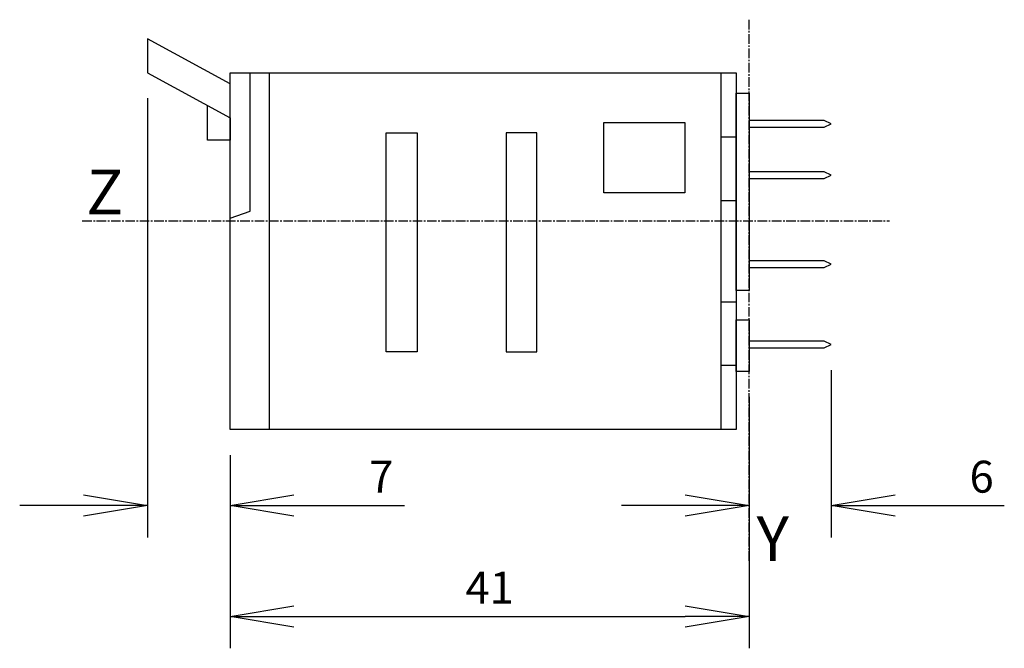
# Model space of a CAD drawing. Units: millimetres. Extents: x 0 to 77.1, y 0 to 49.2.
import ezdxf

# ---------------------------------------------------------------- set-up
doc = ezdxf.new("R2010")
doc.units = ezdxf.units.MM
doc.linetypes.add('AXES2', pattern=[1.125, 0.75, -0.125, 0.125, -0.125])
doc.layers.add('AXE', color=80, linetype='AXES2')
doc.layers.add('COTATION1', color=50, linetype='Continuous')
doc.styles.add('ROMANS', font='romans.shx')
doc.dimstyles.new('SC_DEFAUT$0', dxfattribs={"dimscale": 0, "dimtxt": 2.5, "dimasz": 5, "dimexe": 2.5, "dimexo": 2, "dimgap": 1, "dimtad": 1, "dimdec": 4, "dimzin": 12, "dimdsep": 46, "dimtxsty": 'ROMANS', "dimblk1": 'OPEN', "dimblk2": 'OPEN', "dimsah": 1, "dimcen": -0.09, "dimadec": 0, "dimazin": 0, "dimtfac": 1, "dimtdec": 4, "dimtofl": 0, "dimtmove": 0, "dimatfit": 3, "dimldrblk": 'OPEN', "dimfxl": 0, "dimtolj": 1, "dimtzin": 12, "dimarcsym": 0})

# ---------------------------------------------------------------- blocks, each defined once
blk = doc.blocks.new('_OPEN')
at = {"color": 0, "linetype": 'ByBlock'}
for p, q in [((-1, 0.167), (0, 0)), ((0, 0), (-1, -0.167)), ((0, 0), (-1, 0))]:
    blk.add_line(p, q, dxfattribs=at)
blk = doc.blocks.new('*D2')
at = {"layer": 'COTATION1', "color": 0, "linetype": 'Continuous', "lineweight": -2}
for p, q in [((63.551, 21.783), (63.551, 8.692)), ((57.117, 19.691), (57.117, 8.692)), ((52.117, 11.192), (47.117, 11.192)), ((68.551, 11.192), (77.098, 11.192))]:
    blk.add_line(p, q, dxfattribs=at)
at = {"layer": 'Defpoints', "color": 0, "linetype": 'Continuous'}
for p in [(63.551, 23.783), (57.117, 21.691), (63.551, 11.192)]:
    blk.add_point(p, dxfattribs=at)
at = {"layer": 'COTATION1', "color": 0, "linetype": 'Continuous', "lineweight": -2, "xscale": 5, "yscale": 5, "zscale": 5}
blk.add_blockref('_OPEN', (57.117, 11.192), dxfattribs=at)
at = {"layer": 'COTATION1', "color": 0, "linetype": 'Continuous', "lineweight": -2, "xscale": 5, "yscale": 5, "zscale": 5, "rotation": 180}
blk.add_blockref('_OPEN', (63.551, 11.192), dxfattribs=at)
at = {"layer": 'COTATION1', "color": 0, "linetype": 'Continuous', "insert": (75.324, 13.442), "char_height": 2.5, "attachment_point": 5, "style": 'ROMANS'}
blk.add_mtext('\\A1;6', dxfattribs=at)
blk = doc.blocks.new('*D3')
at = {"layer": 'COTATION1', "color": 0, "linetype": 'Continuous', "lineweight": -2}
for p, q in [((10, 43.08), (10, 8.692)), ((16.477, 15.14), (16.477, 8.692)), ((5, 11.192), (0, 11.192)), ((21.477, 11.192), (30.144, 11.192))]:
    blk.add_line(p, q, dxfattribs=at)
at = {"layer": 'Defpoints', "color": 0, "linetype": 'Continuous'}
for p in [(10, 45.08), (16.477, 17.14), (16.477, 11.192)]:
    blk.add_point(p, dxfattribs=at)
at = {"layer": 'COTATION1', "color": 0, "linetype": 'Continuous', "lineweight": -2, "xscale": 5, "yscale": 5, "zscale": 5}
blk.add_blockref('_OPEN', (10, 11.192), dxfattribs=at)
at = {"layer": 'COTATION1', "color": 0, "linetype": 'Continuous', "lineweight": -2, "xscale": 5, "yscale": 5, "zscale": 5, "rotation": 180}
blk.add_blockref('_OPEN', (16.477, 11.192), dxfattribs=at)
at = {"layer": 'COTATION1', "color": 0, "linetype": 'Continuous', "insert": (28.31, 13.442), "char_height": 2.5, "attachment_point": 5, "style": 'ROMANS'}
blk.add_mtext('\\A1;7', dxfattribs=at)
blk = doc.blocks.new('*D4')
at = {"layer": 'COTATION1', "color": 0, "linetype": 'Continuous', "lineweight": -2}
for p, q in [((57.117, 19.691), (57.117, 0)), ((16.477, 15.14), (16.477, 0)), ((21.477, 2.5), (52.117, 2.5))]:
    blk.add_line(p, q, dxfattribs=at)
at = {"layer": 'Defpoints', "color": 0, "linetype": 'Continuous'}
for p in [(57.117, 21.691), (16.477, 17.14), (57.117, 2.5)]:
    blk.add_point(p, dxfattribs=at)
at = {"layer": 'COTATION1', "color": 0, "linetype": 'Continuous', "lineweight": -2, "xscale": 5, "yscale": 5, "zscale": 5, "rotation": 180}
blk.add_blockref('_OPEN', (16.477, 2.5), dxfattribs=at)
at = {"layer": 'COTATION1', "color": 0, "linetype": 'Continuous', "lineweight": -2, "xscale": 5, "yscale": 5, "zscale": 5}
blk.add_blockref('_OPEN', (57.117, 2.5), dxfattribs=at)
at = {"layer": 'COTATION1', "color": 0, "linetype": 'Continuous', "insert": (36.797, 4.75), "char_height": 2.5, "attachment_point": 5, "style": 'ROMANS'}
blk.add_mtext('\\A1;41', dxfattribs=at)

msp = doc.modelspace()

# ---------------------------------------------------------------- linework, layer by layer
for p, q in [((19.525, 45.08), (19.525, 17.14)), ((54.901, 45.08), (54.901, 17.14)), ((54.901, 40.051), (56.094, 40.051)), ((54.901, 35.072), (56.094, 35.072)), ((54.901, 27.148), (56.094, 27.148)), ((54.901, 22.169), (56.094, 22.169))]:
    msp.add_line(p, q)
for points in [[(16.477, 44.203), (10, 47.742), (10, 45.08), (16.477, 41.541)], [(16.477, 17.14), (16.477, 45.08), (56.094, 45.08), (56.094, 17.14)], [(56.094, 43.482), (57.117, 43.482), (57.117, 28.017), (56.094, 28.017)], [(14.699, 42.513), (16.477, 41.541), (16.477, 39.797), (14.699, 39.797)], [(45.738, 35.671), (45.738, 41.193), (52.091, 41.193), (52.091, 35.671)], [(57.117, 40.812), (62.992, 40.812), (63.551, 41.074), (62.992, 41.348), (57.117, 41.348)], [(28.708, 40.375), (31.12, 40.375), (31.12, 23.219), (28.708, 23.219)], [(40.498, 40.375), (38.09, 40.375), (38.09, 23.219), (40.498, 23.219)], [(57.117, 36.791), (62.992, 36.791), (63.551, 37.053), (62.992, 37.327), (57.117, 37.327)], [(57.117, 29.821), (62.992, 29.821), (63.551, 30.083), (62.992, 30.357), (57.117, 30.357)], [(56.094, 25.734), (57.117, 25.734), (57.117, 21.691), (56.094, 21.691)], [(57.117, 23.521), (62.992, 23.521), (63.551, 23.783), (62.992, 24.057), (57.117, 24.057)]]:
    msp.add_lwpolyline(points, close=True)
msp.add_lwpolyline([(16.477, 33.701), (18.039, 34.236), (18.039, 45.08)])
at = {"layer": 'AXE'}
for p, q in [((57.117, 6.85), (57.117, 49.235)), ((4.9, 33.481), (68.115, 33.481))]:
    msp.add_line(p, q, dxfattribs=at)

# ---------------------------------------------------------------- texts
at = {"layer": 'AXE', "char_height": 3.5, "attachment_point": 1}
for s, insert, width in [('{\\fArial|b0|i0|c0|p34;Z}', (5.22, 37.487), 3.0661), ('{\\fArial|b0|i0|c0|p34;Y}', (57.698, 10.348), 3.06612)]:
    msp.add_mtext(s, dxfattribs=dict(at, insert=insert, width=width))

# ---------------------------------------------------------------- dimensions: what is measured, and where the dimension line sits
at = {"layer": 'COTATION1', "linetype": 'Continuous'}
dim = msp.add_linear_dim(base=(16.477, 11.192), p1=(10, 45.08), p2=(16.477, 17.14), text='7', dimstyle='SC_DEFAUT$0', override={"dimscale": 1, "dimdec": 1}, dxfattribs=at)
dim.commit()
dim.dimension.update_dxf_attribs({"geometry": '*D3', "text_midpoint": (28.31, 11.192), "dimtype": 160})
dim = msp.add_linear_dim(base=(63.551, 11.192), p1=(57.117, 21.691), p2=(63.551, 23.783), dimstyle='SC_DEFAUT$0', override={"dimscale": 1, "dimdec": 0}, dxfattribs=at)
dim.commit()
dim.dimension.update_dxf_attribs({"geometry": '*D2', "text_midpoint": (75.324, 11.192), "dimtype": 160})
dim = msp.add_linear_dim(base=(57.117, 2.5), p1=(16.477, 17.14), p2=(57.117, 21.691), dimstyle='SC_DEFAUT$0', override={"dimscale": 1, "dimdec": 0}, dxfattribs=at)
dim.commit()
dim.dimension.update_dxf_attribs({"geometry": '*D4', "text_midpoint": (36.797, 4.75)})

doc.saveas('drawing.dxf')
